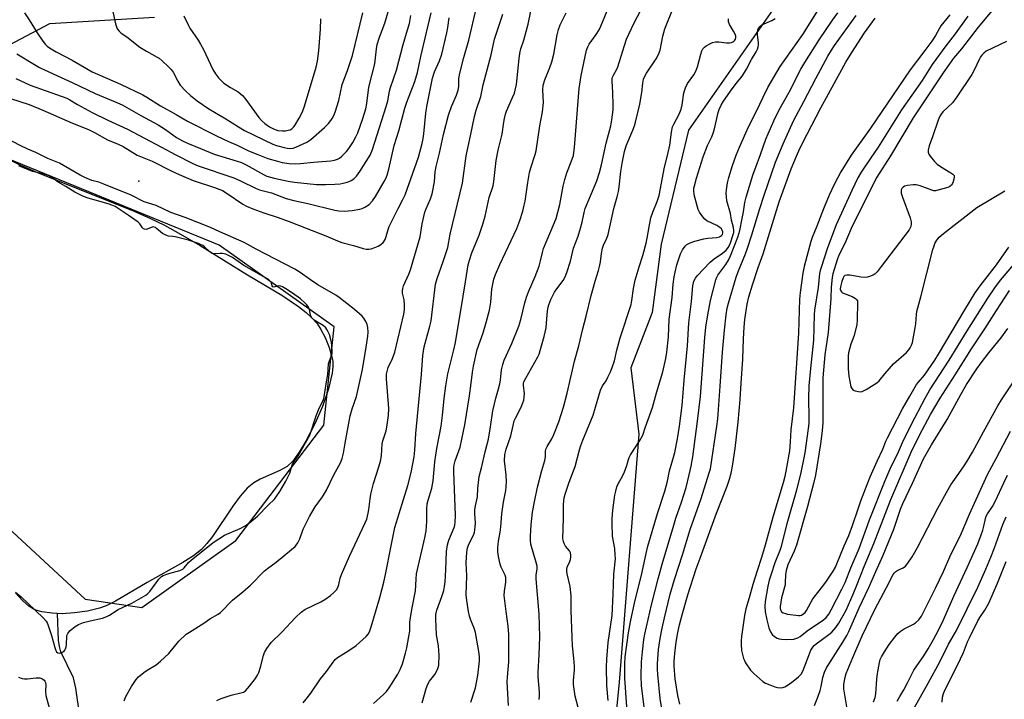
# Model space of a CAD drawing. Units: inches. Extents: x 1231771 to 1237771, y 573453 to 577453.
# Drawn here: x 1232349 to 1232714, y 575665 to 575917 of the extents above; entities that cross this region are included whole.
import ezdxf

# ---------------------------------------------------------------- set-up
doc = ezdxf.new("R2010")
doc.units = ezdxf.units.IN
doc.header["$MEASUREMENT"] = 0
for name, color, linetype in [('ELEV-Spot Elevation', 7, 'Continuous'), ('HYDRO-Single Line Stream', 4, 'Continuous'), ('HYDRO-Water Body', 4, 'Continuous'), ('NTRL-Trees', 3, 'Continuous'), ('Undefined', 1, 'Continuous')]:
    doc.layers.add(name, color=color, linetype=linetype)

msp = doc.modelspace()

# ---------------------------------------------------------------- linework, layer by layer
at = {"layer": 'ELEV-Spot Elevation'}
msp.add_point((1232392.83, 575857.41, 591.42), dxfattribs=at)
at = {"layer": 'HYDRO-Single Line Stream'}
msp.add_lwpolyline([(1232370.98, 575659.07), (1232369.48, 575669.34), (1232368.55, 575673.19), (1232363.95, 575682.82), (1232363.41, 575684.84), (1232363.1, 575687.19), (1232362.63, 575697.07)], dxfattribs=at)
at = {"layer": 'HYDRO-Water Body'}
msp.add_lwpolyline([(1232343.07, 575866.15), (1232348.88, 575863.37), (1232356.13, 575860.25), (1232390.53, 575846.48), (1232396.93, 575843.66), (1232402.33, 575841.03), (1232408.28, 575837.77), (1232415.66, 575833.47), (1232433.21, 575822.61), (1232445.86, 575815.07), (1232452.08, 575810.9), (1232454.88, 575808.68), (1232457.09, 575806.65), (1232458.96, 575804.56), (1232460.4, 575802.42), (1232461.95, 575799.35), (1232463.45, 575795.69), (1232464.38, 575792.76), (1232464.8, 575790.54), (1232464.82, 575788.51), (1232464.58, 575786.21), (1232463.26, 575780.42), (1232460.99, 575773.81), (1232458.1, 575767.34), (1232454.78, 575760.94), (1232452.34, 575756.83), (1232449.93, 575753.57), (1232447.89, 575751.63), (1232445.21, 575750.08), (1232437.87, 575746.82), (1232435.5, 575745.56), (1232433.07, 575743.55), (1232430.42, 575740.52), (1232427.78, 575736.91), (1232420.22, 575725.68), (1232418.13, 575723.01), (1232416.06, 575720.84), (1232413.1, 575718.51), (1232409.15, 575715.94), (1232395.93, 575708.58), (1232384.13, 575701.64), (1232380.73, 575699.96), (1232378.23, 575699.02), (1232373.83, 575697.99), (1232368.94, 575697.29), (1232364.37, 575697), (1232360.65, 575697.15), (1232356.81, 575697.7), (1232354.23, 575698.4), (1232352.04, 575699.79), (1232349.68, 575701.9), (1232347.11, 575704.71)], dxfattribs=at)
at = {"layer": 'NTRL-Trees'}
for points in [[(1232632.31, 575927.03), (1232596.81, 575876.32), (1232586.67, 575834.06), (1232583.29, 575808.7), (1232575.4, 575788.21), (1232578.33, 575763.6), (1232571.03, 575671.6), (1232565.19, 575611.72), (1232522.43, 575560.21), (1232494.85, 575521.39), (1232430.31, 575506.12), (1232394.77, 575494.34), (1232383.95, 575495.24), (1232373.12, 575495.24), (1232355.12, 575475.22)], [(1231920.56, 575685.87), (1232224.38, 575852.98), (1232260.45, 575859.22), (1232293.05, 575865.43), (1232299.26, 575853.79), (1232293.82, 575839.82), (1232268.99, 575804.89), (1232283.73, 575783.16), (1232324.09, 575747.46), (1232372.99, 575702.44), (1232393.94, 575699.34), (1232428.87, 575724.17), (1232461.47, 575766.86), (1232465.35, 575803.34), (1232422.66, 575833.61), (1232333.4, 575870.08), (1232329.52, 575887.16), (1232331.85, 575901.13), (1232359.79, 575915.88), (1232398.6, 575918.2)]]:
    msp.add_lwpolyline(points, dxfattribs=at)
at = {"layer": 'Undefined'}
for points, elevation in [([(1232516.04, 575664.17), (1232517.74, 575669.51), (1232518.6, 575674.05), (1232519.23, 575679.55), (1232519.25, 575680.9), (1232519.12, 575682.25), (1232517.72, 575689.98), (1232517.25, 575691.67), (1232516.02, 575694.57), (1232515.52, 575696.12), (1232515.15, 575697.75), (1232514.56, 575701.88), (1232514.36, 575703.95), (1232514.5, 575711.04), (1232514.28, 575715.95), (1232514.54, 575719.71), (1232514.82, 575721.42), (1232515.44, 575723.05), (1232517.01, 575726.15), (1232517.39, 575727.17), (1232517.58, 575727.97), (1232517.71, 575730.51), (1232517.55, 575734.19), (1232517.58, 575735.6), (1232517.78, 575737.02), (1232518.51, 575740.31), (1232518.65, 575743.41), (1232519.12, 575747.85), (1232520, 575751.13), (1232521.36, 575757.01), (1232522.55, 575761.68), (1232523.39, 575766.34), (1232524.21, 575772.21), (1232525.34, 575776.95), (1232526.35, 575780.37), (1232526.82, 575782.25), (1232527.05, 575783.62), (1232527.45, 575787.43), (1232527.89, 575789.4), (1232528.46, 575790.99), (1232531.22, 575797.16), (1232533.84, 575803.63), (1232534.61, 575806.08), (1232536.13, 575812.24), (1232536.74, 575814.31), (1232537.48, 575816.31), (1232539.85, 575821.97), (1232541.36, 575825.91), (1232541.94, 575827.78), (1232542.61, 575830.93), (1232543.05, 575832.39), (1232546.77, 575841.14), (1232547.68, 575843.5), (1232549.12, 575848.69), (1232550.27, 575855.51), (1232550.89, 575858.01), (1232551.62, 575860.46), (1232553.3, 575864.5), (1232554.08, 575866.86), (1232554.3, 575867.96), (1232554.53, 575869.92), (1232556.23, 575891.68), (1232556.96, 575896.52), (1232559.01, 575905.9), (1232559.5, 575907.2), (1232559.99, 575908.19), (1232562.58, 575911.79), (1232563.63, 575913.53), (1232564.25, 575914.81), (1232570.18, 575929.33)], 600), ([(1232530.01, 575662.98), (1232529.54, 575671.76), (1232529.62, 575673.51), (1232530.08, 575679.13), (1232530.14, 575684.84), (1232530.08, 575689.29), (1232529.88, 575692.39), (1232529.09, 575697.79), (1232528.41, 575703.7), (1232528.5, 575705.4), (1232529.02, 575708.72), (1232529.07, 575709.55), (1232528.98, 575710.41), (1232528.75, 575711.23), (1232527.31, 575714.29), (1232526.93, 575715.37), (1232526.27, 575718.21), (1232526.04, 575719.93), (1232526.09, 575721.36), (1232526.33, 575723.93), (1232526.89, 575727.19), (1232527.16, 575729.26), (1232527.49, 575733.98), (1232528.17, 575738.4), (1232529.03, 575742.66), (1232529.2, 575744.13), (1232529.23, 575745.87), (1232529.14, 575748.48), (1232528.48, 575753.68), (1232528.65, 575756.01), (1232529.14, 575757.96), (1232530.9, 575762.93), (1232531.73, 575766.8), (1232532.16, 575768.46), (1232532.6, 575769.51), (1232534.66, 575773.58), (1232535.32, 575775.13), (1232535.68, 575776.19), (1232535.86, 575777.35), (1232535.92, 575778.52), (1232535.59, 575781.77), (1232535.63, 575782.49), (1232535.76, 575782.97), (1232536.39, 575784.3), (1232540.91, 575792.22), (1232541.36, 575793.2), (1232541.81, 575794.53), (1232543.23, 575799.76), (1232543.93, 575802.94), (1232544.17, 575804.69), (1232544.51, 575809.34), (1232544.71, 575810.64), (1232544.96, 575811.53), (1232545.74, 575813.44), (1232547.1, 575816.21), (1232547.89, 575817.4), (1232550.31, 575820.59), (1232551.01, 575821.89), (1232551.71, 575823.51), (1232552.98, 575827.71), (1232554.11, 575832.55), (1232555.82, 575837.03), (1232556.72, 575840.01), (1232557.3, 575842.2), (1232558.05, 575845.78), (1232558.46, 575847.2), (1232562.74, 575857.56), (1232563.73, 575860.59), (1232564.49, 575863.41), (1232566.21, 575871.41), (1232567.93, 575877.92), (1232568.39, 575880.12), (1232568.8, 575883.81), (1232568.91, 575885.53), (1232568.74, 575890.23), (1232568.45, 575894.4), (1232568.48, 575895.43), (1232568.6, 575895.98), (1232568.94, 575896.72), (1232570.07, 575898.62), (1232570.63, 575899.82), (1232573.02, 575907.64), (1232573.84, 575910), (1232574.62, 575911.85), (1232576.82, 575916.34), (1232583.38, 575928.82)], 602), ([(1232715.81, 575928.33), (1232704.23, 575914.48), (1232698.09, 575906.45), (1232695.18, 575902.94), (1232693.35, 575900.57), (1232691.26, 575897.6), (1232680.22, 575880.82), (1232671.7, 575866.78), (1232666.74, 575858.88), (1232658.76, 575843.21), (1232657.21, 575839.85), (1232654.85, 575834.22), (1232652.53, 575829.9), (1232651.94, 575828.27), (1232650.39, 575823.07), (1232650.13, 575821.63), (1232649.72, 575818.08), (1232649.56, 575813.91), (1232648.61, 575801.3), (1232647.43, 575792.95), (1232646.69, 575784.43), (1232646.6, 575782.08), (1232646.67, 575771.36), (1232646.59, 575767.95), (1232646.42, 575764.78), (1232645.81, 575759.93), (1232643.92, 575748.34), (1232643.21, 575745.33), (1232640.98, 575736.72), (1232636.83, 575722.4), (1232636, 575720.22), (1232633.67, 575715.11), (1232633.06, 575713.03), (1232632.8, 575711.35), (1232632.73, 575708.56), (1232632.63, 575707.69), (1232631.27, 575702.82), (1232630.81, 575699.71), (1232630.81, 575698.88), (1232631.04, 575698.12), (1232631.35, 575697.7), (1232631.98, 575697.3), (1232632.74, 575697.03), (1232633.57, 575696.85), (1232637.64, 575696.35), (1232638.2, 575696.36), (1232638.77, 575696.48), (1232639.65, 575697.03), (1232640.03, 575697.41), (1232640.53, 575698.13), (1232642.9, 575702.49), (1232645.34, 575705.49), (1232647.77, 575708.68), (1232650.48, 575712.77), (1232651.31, 575714.22), (1232651.9, 575715.47), (1232654.53, 575722.14), (1232656.26, 575725.95), (1232657.67, 575729.66), (1232659.73, 575735.92), (1232660.8, 575738.88), (1232664.25, 575747.69), (1232666.8, 575753.58), (1232668.93, 575757.99), (1232670.03, 575760.98), (1232670.58, 575762.26), (1232676.26, 575772.97), (1232678.88, 575777.7), (1232681.44, 575782.01), (1232681.96, 575782.71), (1232684.31, 575785.47), (1232688.22, 575791.04), (1232689.62, 575793.17), (1232699.29, 575809.69), (1232703.19, 575816.01), (1232704.99, 575818.57), (1232711.06, 575826.3), (1232715.67, 575832.87)], 612), ([(1232350.43, 575919.84), (1232352.2, 575917.19), (1232355.15, 575912.41), (1232357.24, 575909.33), (1232358.11, 575908.2), (1232358.84, 575907.48), (1232359.64, 575906.85), (1232362.23, 575905.3), (1232368.16, 575902.2), (1232375.55, 575897.87), (1232386.05, 575893.37), (1232394.27, 575889.42), (1232395.79, 575888.55), (1232400.93, 575885.31), (1232406.72, 575882.13), (1232410.87, 575879.68), (1232421.66, 575874.24), (1232426.11, 575872.08), (1232429.39, 575870.67), (1232433.52, 575868.64), (1232436.97, 575867.24), (1232440.72, 575865.84), (1232444.31, 575864.74), (1232445.98, 575864.3), (1232448.61, 575863.97), (1232450.96, 575863.8), (1232452.79, 575863.92), (1232457.71, 575864.48), (1232464.09, 575864.87), (1232465.5, 575865.12), (1232466.56, 575865.49), (1232467.3, 575865.94), (1232468.19, 575866.7), (1232469.85, 575868.41), (1232470.8, 575869.55), (1232472.29, 575871.76), (1232473.38, 575873.82), (1232474.07, 575875.33), (1232476.01, 575880.67), (1232477.06, 575884.14), (1232477.43, 575886.17), (1232478.24, 575892.25), (1232480.39, 575900.91), (1232480.99, 575906.43), (1232481.3, 575908.09), (1232482.11, 575910.83), (1232484.11, 575915.97), (1232485.94, 575922.26)], 584), ([(1232421.82, 575664.84), (1232423.36, 575665.52), (1232427.12, 575666.8), (1232431.17, 575667.73), (1232431.7, 575667.95), (1232432.38, 575668.41), (1232433.9, 575670.15), (1232436.11, 575672.97), (1232436.93, 575674.2), (1232437.38, 575675.25), (1232437.99, 575677.16), (1232439.07, 575681.49), (1232439.45, 575682.61), (1232440.33, 575684.15), (1232441.91, 575686.32), (1232445.96, 575690.17), (1232450.93, 575695.54), (1232453.04, 575697.56), (1232454.49, 575698.51), (1232460.32, 575701.37), (1232461.85, 575702.24), (1232463.92, 575703.79), (1232465.2, 575704.89), (1232466.16, 575705.87), (1232466.74, 575706.74), (1232467.07, 575707.78), (1232467.57, 575710.23), (1232468.01, 575711.5), (1232471.05, 575718.31), (1232476.85, 575730.64), (1232477.39, 575732.01), (1232477.99, 575734.21), (1232478.25, 575735.61), (1232478.66, 575739.55), (1232478.97, 575741.3), (1232479.97, 575745.33), (1232481.94, 575751.43), (1232482.54, 575753.57), (1232482.84, 575755.52), (1232483.17, 575759.98), (1232483.42, 575761.04), (1232484.56, 575764.76), (1232484.86, 575766.13), (1232485.45, 575770.54), (1232485.57, 575773.12), (1232484.7, 575784.05), (1232484.72, 575785.76), (1232484.96, 575786.86), (1232485.42, 575788.23), (1232486.95, 575791.68), (1232487.8, 575794), (1232491.23, 575808.02), (1232491.45, 575809.74), (1232491.48, 575811.48), (1232491.27, 575813.36), (1232490.73, 575815.87), (1232490.67, 575816.74), (1232490.75, 575817.61), (1232491.1, 575818.62), (1232493.04, 575822.84), (1232493.65, 575824.48), (1232497.19, 575836.75), (1232498.03, 575841.51), (1232498.96, 575845.83), (1232499.33, 575846.91), (1232501.06, 575850.81), (1232501.72, 575852.71), (1232502.51, 575857.14), (1232502.8, 575860.83), (1232503.13, 575862.76), (1232504.44, 575867.73), (1232505.92, 575874.73), (1232507.76, 575881.85), (1232508.86, 575885.03), (1232510.73, 575889.28), (1232511.31, 575891.14), (1232511.55, 575892.49), (1232511.62, 575895.5), (1232511.9, 575897.41), (1232513.39, 575903.23), (1232515.27, 575909.69), (1232518.12, 575921.83)], 592), ([(1232541.41, 575665.13), (1232541.52, 575666.53), (1232541.49, 575667.95), (1232541.05, 575673.63), (1232540.99, 575675.35), (1232541.38, 575681.75), (1232541.6, 575688.38), (1232541.45, 575696.8), (1232540.23, 575709.94), (1232540.27, 575711.33), (1232540.61, 575713.62), (1232540.6, 575714.59), (1232540.29, 575716.01), (1232538.36, 575722.73), (1232538.12, 575724.23), (1232538.16, 575725.71), (1232538.47, 575729.89), (1232538.97, 575734.62), (1232539.68, 575738.53), (1232540.79, 575743.94), (1232542.41, 575750.08), (1232543.55, 575753.77), (1232543.74, 575755.2), (1232543.75, 575757.13), (1232543.9, 575758.06), (1232544.34, 575759.02), (1232546.15, 575761.88), (1232546.89, 575763.43), (1232548.69, 575768.13), (1232550.38, 575773.56), (1232551.77, 575778.76), (1232554.53, 575790.59), (1232556.12, 575796.31), (1232557.65, 575802.64), (1232558.89, 575807.31), (1232560.63, 575814.96), (1232562.11, 575820.35), (1232563.36, 575824.29), (1232563.88, 575826.17), (1232564.16, 575827.52), (1232564.49, 575830.6), (1232564.84, 575832.57), (1232565.22, 575833.66), (1232566.52, 575836.24), (1232566.94, 575837.58), (1232569.04, 575847.23), (1232570.34, 575851.62), (1232570.79, 575853.56), (1232571.07, 575855.29), (1232571.71, 575860.92), (1232572.36, 575864.73), (1232573.08, 575868.32), (1232573.7, 575870.47), (1232576.2, 575876.32), (1232576.77, 575877.89), (1232577.18, 575879.28), (1232578.75, 575885.99), (1232579.44, 575890.28), (1232579.82, 575893.7), (1232580.15, 575895.2), (1232580.5, 575896.1), (1232581.19, 575897.37), (1232584.86, 575902.75), (1232585.7, 575904.31), (1232586.28, 575906), (1232587.28, 575911.2), (1232588, 575913.83), (1232591.36, 575922.12)], 604), ([(1232338.24, 575890.27), (1232352.14, 575885.85), (1232357.26, 575883.73), (1232368.27, 575878.89), (1232374.15, 575876.48), (1232376.37, 575875.37), (1232381.21, 575872.69), (1232385.14, 575871.1), (1232387.05, 575870.23), (1232392.22, 575867.06), (1232397.77, 575864.78), (1232404.79, 575861.25), (1232407.87, 575859.8), (1232413.04, 575857.63), (1232420.98, 575855.02), (1232423.86, 575853.89), (1232425.59, 575852.86), (1232431.42, 575848.84), (1232432.74, 575848.15), (1232435.16, 575847.06), (1232439.2, 575845.6), (1232444.18, 575844.06), (1232448.64, 575842.48), (1232454.9, 575839.96), (1232462.24, 575837.12), (1232466.62, 575835.22), (1232468.14, 575834.69), (1232472.45, 575833.57), (1232476.04, 575832.44), (1232477.15, 575832.21), (1232478.25, 575832.18), (1232479.05, 575832.32), (1232480.36, 575832.77), (1232481.64, 575833.32), (1232482.63, 575833.92), (1232483.53, 575834.65), (1232483.91, 575835.07), (1232484.3, 575835.76), (1232484.68, 575836.83), (1232485.35, 575839.44), (1232485.76, 575840.55), (1232489.09, 575847.21), (1232490.74, 575850.28), (1232491.66, 575852.32), (1232496.63, 575866.32), (1232498, 575871.36), (1232498.4, 575873.18), (1232498.65, 575874.87), (1232499.39, 575882.55), (1232499.72, 575885.05), (1232501.81, 575895.52), (1232502.56, 575897.88), (1232504.4, 575902.01), (1232505.26, 575904.51), (1232507.15, 575912.44), (1232507.5, 575914.32), (1232508.03, 575918)], 590), ([(1232347.24, 575895.48), (1232350.66, 575893.85), (1232352.58, 575893.03), (1232366.07, 575888.11), (1232367.22, 575887.51), (1232370.12, 575885.75), (1232375.54, 575882.83), (1232381.29, 575880.01), (1232388.61, 575876.66), (1232397.03, 575872.17), (1232401.2, 575870.03), (1232406.34, 575867.21), (1232412.83, 575863.96), (1232414.9, 575863.01), (1232428.15, 575858.58), (1232430.51, 575857.51), (1232436.33, 575854.61), (1232437.64, 575854.21), (1232442.13, 575853.1), (1232447.52, 575850.96), (1232450.3, 575850.22), (1232455.59, 575849.1), (1232465.61, 575846.57), (1232467.04, 575846.34), (1232469.07, 575846.22), (1232472.03, 575846.45), (1232474.9, 575846.96), (1232475.69, 575847.25), (1232476.68, 575847.74), (1232478.3, 575848.77), (1232479.5, 575850.03), (1232480.7, 575851.68), (1232483.93, 575857.29), (1232484.45, 575858.33), (1232484.98, 575859.63), (1232485.67, 575861.78), (1232487.63, 575870.64), (1232489.32, 575876.01), (1232491.58, 575884.44), (1232492.32, 575886.68), (1232495.23, 575894.38), (1232496.21, 575897.67), (1232497.45, 575903.64), (1232500.1, 575914.57), (1232501.27, 575919.79)], 588), ([(1232347.54, 575904.59), (1232354.08, 575900.63), (1232356.01, 575899.57), (1232362.66, 575896.39), (1232368.13, 575893.95), (1232376.63, 575889.93), (1232384.11, 575886.82), (1232386.63, 575885.63), (1232393.59, 575881.71), (1232399.98, 575878.24), (1232402.73, 575876.54), (1232406.87, 575873.57), (1232409.05, 575872.32), (1232410.85, 575871.49), (1232415.73, 575869.53), (1232420.82, 575867.33), (1232429.33, 575864.79), (1232430.91, 575864.24), (1232432.67, 575863.38), (1232439.09, 575859.86), (1232440.3, 575859.28), (1232443.01, 575858.51), (1232448.28, 575857.38), (1232450.59, 575856.98), (1232458.76, 575856.2), (1232462.27, 575856.11), (1232465.55, 575856.23), (1232467.57, 575856.42), (1232468.71, 575856.61), (1232470.12, 575856.95), (1232470.94, 575857.24), (1232471.68, 575857.62), (1232472.6, 575858.24), (1232473.59, 575859.19), (1232474.9, 575861), (1232478.63, 575867.01), (1232479.59, 575869.13), (1232484.67, 575885.02), (1232485.22, 575887.17), (1232485.9, 575890.78), (1232486.22, 575892.09), (1232488.45, 575898.49), (1232490.92, 575908.06), (1232492.59, 575913.46), (1232493.24, 575915.89), (1232493.73, 575918.75)], 586), ([(1232383.12, 575920.83), (1232384.2, 575915.7), (1232384.5, 575914.59), (1232384.85, 575913.83), (1232385.52, 575912.97), (1232386.34, 575912.26), (1232388.45, 575910.86), (1232393.25, 575907.04), (1232395.63, 575905.58), (1232399.65, 575903.41), (1232400.36, 575902.93), (1232401.48, 575901.98), (1232403.87, 575899.79), (1232404.89, 575898.74), (1232405.54, 575897.79), (1232407.31, 575894.44), (1232408.21, 575892.95), (1232410.12, 575890.83), (1232412.02, 575889.12), (1232414.49, 575887.21), (1232418.87, 575884.2), (1232425.17, 575880.45), (1232429.78, 575877.47), (1232432, 575876.19), (1232442.53, 575871.15), (1232443.93, 575870.66), (1232446.78, 575869.83), (1232447.93, 575869.57), (1232448.75, 575869.52), (1232450.08, 575869.67), (1232451.16, 575870.01), (1232455.13, 575871.85), (1232456.65, 575872.78), (1232461.77, 575877.3), (1232463.17, 575878.77), (1232464.1, 575879.89), (1232464.56, 575880.57), (1232465.2, 575881.75), (1232465.74, 575883.02), (1232467.11, 575887.26), (1232468.3, 575893.17), (1232470.22, 575898.38), (1232472.09, 575904.02), (1232475.93, 575919.86)], 582), ([(1232409.52, 575918.64), (1232411.26, 575915.08), (1232411.83, 575914.07), (1232414.85, 575909.66), (1232415.75, 575908.22), (1232416.8, 575906.23), (1232420.34, 575898.82), (1232421.29, 575897.17), (1232422.39, 575895.67), (1232423.34, 575894.66), (1232424.42, 575893.75), (1232426.89, 575892.14), (1232429.73, 575890.5), (1232431.29, 575889.19), (1232432.22, 575888.1), (1232437.41, 575880.97), (1232438.36, 575879.89), (1232439.59, 575878.74), (1232441.38, 575877.49), (1232442.86, 575876.74), (1232444.43, 575876.21), (1232446.14, 575876), (1232447.23, 575876.06), (1232448.29, 575876.23), (1232449.02, 575876.46), (1232449.62, 575876.82), (1232450.19, 575877.37), (1232450.7, 575878.05), (1232452.38, 575880.78), (1232453.54, 575883.13), (1232454.34, 575885.13), (1232458.67, 575899.63), (1232459.14, 575901.87), (1232459.66, 575905.65), (1232460.22, 575913.7), (1232460.32, 575917.61)], 580), ([(1232453.77, 575664), (1232454.88, 575665.27), (1232456.61, 575667.48), (1232460.26, 575672.87), (1232462.43, 575675.6), (1232464.97, 575679.07), (1232465.71, 575679.97), (1232466.61, 575680.71), (1232470.41, 575683.05), (1232473.51, 575685.22), (1232477.26, 575688.58), (1232477.96, 575689.41), (1232478.45, 575690.33), (1232479.09, 575692.18), (1232482.33, 575703.03), (1232483.75, 575708.66), (1232484.39, 575711.51), (1232486.43, 575722.2), (1232487.89, 575728.95), (1232492.62, 575744.57), (1232493.93, 575749.37), (1232494.95, 575755.19), (1232495.27, 575757.64), (1232495.65, 575763.83), (1232497.69, 575785.64), (1232498.18, 575792.72), (1232498.75, 575795.92), (1232500.83, 575803.56), (1232501.26, 575805.54), (1232502.92, 575819.16), (1232503.5, 575821.31), (1232505.82, 575827.58), (1232507.46, 575832.78), (1232508.4, 575837.72), (1232512.92, 575856.59), (1232514.3, 575866.78), (1232515.93, 575874.16), (1232517.37, 575881.41), (1232518.01, 575883.71), (1232519.72, 575888.78), (1232520.59, 575893.12), (1232523.6, 575904.18), (1232524.87, 575910.09), (1232527.85, 575919.29)], 594), ([(1232479.88, 575663.7), (1232483.57, 575667.02), (1232484.78, 575668.2), (1232485.79, 575669.56), (1232488.91, 575674.63), (1232489.84, 575676.34), (1232490.72, 575678.4), (1232491.84, 575682.34), (1232492.3, 575684.31), (1232493.08, 575688.51), (1232493.36, 575690.5), (1232493.42, 575693.78), (1232493.53, 575694.89), (1232494.27, 575699.14), (1232495.53, 575705.43), (1232495.72, 575709.83), (1232495.91, 575711.76), (1232499.01, 575725.11), (1232499.49, 575727.69), (1232499.74, 575731.13), (1232499.71, 575735.76), (1232499.86, 575737.69), (1232500.17, 575739.08), (1232501.51, 575743.57), (1232502.1, 575746.26), (1232502.64, 575753.36), (1232503.47, 575758.25), (1232505.07, 575766.5), (1232505.58, 575770.51), (1232506.1, 575776.85), (1232506.75, 575781.52), (1232507.55, 575785.97), (1232509.74, 575794.78), (1232510.33, 575797.59), (1232513.24, 575814.72), (1232514.01, 575820.07), (1232515.09, 575826.4), (1232515.52, 575828.07), (1232516.43, 575830.75), (1232519.11, 575837.35), (1232520.45, 575841.39), (1232521.3, 575844.44), (1232522.9, 575851.33), (1232524.3, 575855.62), (1232524.6, 575857.24), (1232525.42, 575865.06), (1232526.18, 575868.84), (1232527.64, 575874.84), (1232528.22, 575879.21), (1232528.49, 575880.6), (1232528.88, 575882.23), (1232529.22, 575883.3), (1232531.52, 575888.35), (1232532.19, 575890.02), (1232532.53, 575891.12), (1232532.93, 575893.28), (1232533.97, 575902.92), (1232534.34, 575905.41), (1232534.59, 575906.48), (1232535.68, 575909.7), (1232537.37, 575915.63), (1232538.29, 575920.43)], 596), ([(1232497.95, 575663.94), (1232499.5, 575669.24), (1232500.1, 575670.89), (1232500.75, 575672), (1232502.71, 575674.44), (1232503.65, 575676.25), (1232503.95, 575677.06), (1232504.13, 575677.9), (1232504.26, 575681.61), (1232503.98, 575685.11), (1232503.29, 575689.11), (1232503.05, 575695.09), (1232503.06, 575696.69), (1232503.38, 575698.27), (1232505.28, 575703.39), (1232505.97, 575705.65), (1232506.29, 575707.11), (1232506.51, 575708.87), (1232506.82, 575713.26), (1232507, 575720.02), (1232507.43, 575722.59), (1232507.88, 575724.25), (1232509.82, 575728.96), (1232510.07, 575729.8), (1232510.25, 575730.81), (1232510.3, 575733.37), (1232509.74, 575749.56), (1232509.76, 575751.18), (1232509.87, 575752.23), (1232510.23, 575753.63), (1232512.04, 575758.78), (1232513.36, 575764.73), (1232513.8, 575767.02), (1232515.54, 575777.78), (1232516.18, 575782.43), (1232516.62, 575786.56), (1232516.98, 575788.8), (1232518.36, 575794.92), (1232520.6, 575801.09), (1232521.76, 575804.95), (1232522.94, 575809.6), (1232523.25, 575811.05), (1232523.44, 575812.47), (1232523.86, 575817.32), (1232524.61, 575821.09), (1232525.19, 575822.74), (1232526.78, 575826.51), (1232533.14, 575839.88), (1232534.21, 575842.76), (1232535.29, 575846.27), (1232535.88, 575848.47), (1232536.19, 575850.01), (1232537.14, 575856.87), (1232537.84, 575860.63), (1232538.28, 575862.32), (1232539.92, 575867.26), (1232540.26, 575868.65), (1232541.64, 575877.85), (1232542.61, 575883.06), (1232542.96, 575886.55), (1232542.76, 575891.2), (1232542.91, 575893.03), (1232543.47, 575894.92), (1232545.41, 575899.47), (1232546.11, 575901.67), (1232546.81, 575904.48), (1232548.08, 575911.64), (1232548.53, 575913.58), (1232549.2, 575915.41), (1232551.38, 575919.83)], 598), ([(1232573.89, 575662.41), (1232573.23, 575673.04), (1232573.18, 575678.34), (1232573.29, 575681.06), (1232574.51, 575689.85), (1232575.24, 575693.97), (1232576.88, 575701.48), (1232579.4, 575711.24), (1232581.06, 575719.29), (1232581.77, 575722.02), (1232585.26, 575734.17), (1232588.07, 575742.43), (1232588.95, 575746.18), (1232589.74, 575750.02), (1232591.04, 575754.19), (1232591.71, 575756.73), (1232592.72, 575761.85), (1232593.46, 575766.51), (1232594.43, 575774.16), (1232595.17, 575783.56), (1232596.39, 575796.34), (1232596.9, 575804.9), (1232597.86, 575812.76), (1232598.47, 575818.59), (1232598.81, 575820.26), (1232599.34, 575821.44), (1232599.96, 575822.33), (1232604.87, 575827.31), (1232606.36, 575828.56), (1232609.47, 575830.67), (1232610.74, 575831.78), (1232611.6, 575832.95), (1232612.34, 575834.56), (1232613.43, 575837.6), (1232613.58, 575838.38), (1232613.6, 575839.05), (1232613.44, 575840.16), (1232612.81, 575842.93), (1232612.42, 575845.34), (1232611.08, 575850.07), (1232610.84, 575851.51), (1232610.76, 575852.99), (1232610.84, 575854.17), (1232611.33, 575856.8), (1232611.82, 575858.8), (1232613.15, 575863.19), (1232614.5, 575866.98), (1232615.71, 575870.01), (1232619.03, 575877.53), (1232622.16, 575883.62), (1232624.33, 575888.26), (1232626.24, 575892.09), (1232630.86, 575899.95), (1232639.27, 575911.77), (1232644.65, 575920.47)], 610), ([(1232580.5, 575661.53), (1232579.41, 575670.25), (1232579.21, 575673.94), (1232579.37, 575679.14), (1232579.68, 575682.85), (1232580.27, 575687.46), (1232580.59, 575689.36), (1232583.13, 575700.27), (1232585.55, 575709.97), (1232587.05, 575715.35), (1232591.34, 575729.85), (1232592.15, 575732.41), (1232594.21, 575738.36), (1232595.88, 575743.85), (1232597.11, 575748.43), (1232597.79, 575751.64), (1232598.39, 575755.16), (1232600.2, 575768.42), (1232601.22, 575777.59), (1232602.88, 575799.41), (1232603.24, 575803.24), (1232603.96, 575807.82), (1232604.98, 575813.17), (1232606.92, 575820.78), (1232607.3, 575821.78), (1232607.73, 575822.56), (1232610.68, 575826.42), (1232611.69, 575828.13), (1232612.41, 575829.72), (1232615.1, 575836.65), (1232615.83, 575839.05), (1232616.77, 575843.49), (1232617.24, 575846.04), (1232617.65, 575849.47), (1232618.15, 575851.46), (1232620.64, 575859.57), (1232623.53, 575867.28), (1232625.55, 575872.97), (1232626.36, 575874.99), (1232628.49, 575879.77), (1232630.39, 575883.78), (1232634.14, 575890.44), (1232638.54, 575898.95), (1232639.98, 575901.43), (1232645.26, 575909.77), (1232650.22, 575917.09), (1232652.15, 575919.77)], 612), ([(1232586.93, 575661.77), (1232586.34, 575665.54), (1232585.38, 575674.43), (1232585.3, 575676.39), (1232585.32, 575678.37), (1232585.7, 575683.7), (1232586.29, 575687.77), (1232587.02, 575691.58), (1232587.89, 575695.51), (1232590.06, 575704.21), (1232591.63, 575709.69), (1232594.53, 575718.77), (1232597.42, 575728.23), (1232601.52, 575739.67), (1232604.53, 575749.19), (1232604.94, 575750.77), (1232607.36, 575766.48), (1232607.73, 575769.31), (1232608.61, 575781.37), (1232609.39, 575793.94), (1232610.14, 575802.16), (1232610.8, 575807.82), (1232611.2, 575810.33), (1232611.61, 575812.18), (1232614.46, 575821.73), (1232615.35, 575824.16), (1232617.91, 575830.39), (1232618.73, 575832.59), (1232620.3, 575837.47), (1232623.23, 575847.25), (1232624.85, 575852.13), (1232629.13, 575864.42), (1232631.87, 575871.27), (1232635.81, 575879.71), (1232639.65, 575886.97), (1232643.99, 575895.39), (1232648.52, 575903.78), (1232649.82, 575905.96), (1232651.01, 575907.73), (1232659.01, 575918.76)], 614), ([(1232593.61, 575663.49), (1232592.81, 575666.64), (1232591.82, 575672.79), (1232591.47, 575677.56), (1232591.51, 575679.34), (1232591.72, 575682.27), (1232592.26, 575686.48), (1232592.85, 575689.97), (1232593.45, 575692.88), (1232594.4, 575696.63), (1232596.58, 575704.03), (1232599.69, 575713.65), (1232601.08, 575717.64), (1232607.2, 575734.21), (1232611.13, 575744.31), (1232611.99, 575746.93), (1232612.61, 575749.14), (1232613.13, 575751.66), (1232614.07, 575758.19), (1232615.24, 575767.98), (1232615.94, 575776.4), (1232616.29, 575782.43), (1232616.95, 575791.35), (1232617.19, 575798.91), (1232617.44, 575803.21), (1232617.73, 575806.14), (1232618.56, 575811.75), (1232619.21, 575814.48), (1232620.53, 575818.96), (1232622.62, 575825.38), (1232624.47, 575830.38), (1232630.5, 575849.73), (1232634.89, 575861.94), (1232636.86, 575866.71), (1232638.14, 575869.5), (1232640.79, 575874.79), (1232645.92, 575884.52), (1232653.64, 575898.76), (1232655.23, 575901.55), (1232657.36, 575905.08), (1232662.14, 575912.38), (1232666.06, 575917.88)], 616), ([(1232693.75, 575919.01), (1232690.44, 575914.99), (1232688.44, 575911.44), (1232687.06, 575909.27), (1232684.5, 575905.8), (1232679, 575898.64), (1232664.3, 575877.04), (1232657.19, 575867), (1232653.38, 575860.89), (1232650.89, 575856.13), (1232648.98, 575852.23), (1232646.88, 575847.12), (1232644.42, 575840.67), (1232642.66, 575836.43), (1232642.19, 575835.01), (1232639.74, 575825.76), (1232639.27, 575823.26), (1232638.28, 575816.15), (1232638.03, 575813.66), (1232637.67, 575801.05), (1232635.82, 575773.35), (1232634.81, 575765.14), (1232634.55, 575760.7), (1232634.26, 575757.33), (1232633.22, 575751.25), (1232632.5, 575747.89), (1232631.9, 575745.5), (1232628.09, 575732.8), (1232625.28, 575722.35), (1232623.92, 575717.84), (1232622.24, 575712.9), (1232620.71, 575707.77), (1232619.37, 575702.85), (1232618.13, 575698.83), (1232617.62, 575696.35), (1232616.46, 575688.51), (1232616.34, 575687.07), (1232616.34, 575685.64), (1232616.5, 575683.38), (1232617.26, 575680.37), (1232617.56, 575679.58), (1232617.98, 575678.79), (1232619.81, 575676.06), (1232621.03, 575674.76), (1232624.43, 575671.85), (1232625.35, 575671.29), (1232626.93, 575670.62), (1232628.82, 575669.9), (1232629.88, 575669.59), (1232630.85, 575669.48), (1232631.83, 575669.63), (1232632.55, 575669.92), (1232633.75, 575670.65), (1232635.61, 575671.96), (1232637.65, 575673.57), (1232638.56, 575674.57), (1232639.22, 575675.7), (1232641.4, 575681.55), (1232642.25, 575683.45), (1232642.95, 575684.62), (1232643.42, 575685.16), (1232644.17, 575685.8), (1232648.83, 575689.24), (1232649.95, 575690.15), (1232651.5, 575691.91), (1232652.58, 575693.53), (1232654.22, 575696.34), (1232655.27, 575698.3), (1232657.92, 575704.28), (1232659.31, 575707.6), (1232661.97, 575714.47), (1232665.59, 575723), (1232671.93, 575739.38), (1232679.38, 575756.92), (1232682.52, 575763.19), (1232686.55, 575770.86), (1232690.13, 575776.97), (1232695.75, 575785.56), (1232701.81, 575795.16), (1232706.74, 575802.63), (1232711.07, 575809.46), (1232715.92, 575816.79)], 616), ([(1232700.43, 575918.51), (1232695.79, 575912.04), (1232692.33, 575907.5), (1232687.25, 575900.58), (1232683.48, 575894.75), (1232675.82, 575883.78), (1232667.2, 575869.98), (1232664.51, 575865.97), (1232660.82, 575860.67), (1232659.65, 575858.6), (1232657.38, 575853.92), (1232651.64, 575841.14), (1232648.39, 575832.64), (1232646.02, 575825.34), (1232645.69, 575824.21), (1232645.47, 575823.08), (1232644.93, 575817.94), (1232643.6, 575809.5), (1232643.4, 575807.84), (1232643.14, 575798.37), (1232642.01, 575787.92), (1232641.5, 575781.48), (1232641.37, 575776.96), (1232641.47, 575769.55), (1232641.42, 575767.58), (1232641.23, 575765.62), (1232639.98, 575756.69), (1232639.65, 575754.77), (1232638.51, 575749.39), (1232636.89, 575742.81), (1232633.27, 575730.32), (1232631.01, 575721.6), (1232630.65, 575720.45), (1232628.86, 575715.82), (1232627.42, 575711.63), (1232626.79, 575709.45), (1232626.28, 575707.18), (1232625.31, 575701.56), (1232625.17, 575699.79), (1232625.26, 575697.74), (1232625.89, 575694.7), (1232626.66, 575691.78), (1232627.28, 575690.25), (1232627.83, 575689.31), (1232628.66, 575688.51), (1232629.64, 575687.91), (1232630.44, 575687.66), (1232631.28, 575687.5), (1232633, 575687.38), (1232635.88, 575687.6), (1232636.68, 575687.78), (1232637.4, 575688.05), (1232638.27, 575688.6), (1232640.8, 575690.64), (1232646.93, 575694.66), (1232647.92, 575695.55), (1232648.89, 575696.88), (1232649.76, 575698.4), (1232653.69, 575706.05), (1232654.89, 575708.56), (1232657, 575713.96), (1232660.17, 575721.13), (1232663.99, 575731.78), (1232669.72, 575746.36), (1232671.95, 575751.52), (1232674.38, 575756.21), (1232676.17, 575760.48), (1232679.53, 575767.27), (1232684.58, 575776.88), (1232686.39, 575780.02), (1232693.48, 575790.95), (1232700.14, 575801.93), (1232707.83, 575813.96), (1232710.48, 575817.87), (1232712.62, 575820.69), (1232719.57, 575828.95)], 614), ([(1232555.85, 575662.26), (1232554.81, 575666.45), (1232554.09, 575670.75), (1232554.09, 575672.18), (1232554.45, 575676.17), (1232554.49, 575677.59), (1232554.3, 575680.45), (1232553.81, 575685.07), (1232553.59, 575688.29), (1232553.31, 575698.13), (1232553.3, 575703.66), (1232552.91, 575707.11), (1232551.83, 575711.72), (1232551.64, 575712.87), (1232551.65, 575713.44), (1232551.81, 575714.28), (1232552.75, 575716.33), (1232553.01, 575717.11), (1232553.15, 575717.91), (1232553.18, 575718.71), (1232552.99, 575719.51), (1232552.6, 575720.28), (1232551.22, 575722), (1232550.66, 575722.97), (1232550.36, 575723.75), (1232550.21, 575724.77), (1232550.47, 575732.41), (1232550.44, 575737.57), (1232550.71, 575739.9), (1232551.08, 575741.31), (1232552.57, 575745.78), (1232554.72, 575751.55), (1232556.38, 575757.74), (1232556.9, 575759.42), (1232557.61, 575761.34), (1232561.39, 575770.64), (1232562.34, 575773.6), (1232564.17, 575779.88), (1232564.89, 575781.48), (1232566.19, 575783.37), (1232566.89, 575784.64), (1232567.9, 575786.73), (1232568.52, 575788.34), (1232569.29, 575790.8), (1232570.21, 575794.73), (1232571.44, 575799.34), (1232575.48, 575811.59), (1232575.83, 575813.14), (1232576.45, 575817.62), (1232577.02, 575820.67), (1232578.46, 575825.6), (1232579.87, 575829.8), (1232581.08, 575834.45), (1232581.49, 575836.2), (1232582.18, 575840.48), (1232582.88, 575843.82), (1232583.6, 575845.89), (1232585.22, 575849.83), (1232585.89, 575852.11), (1232587.91, 575862.58), (1232589, 575866.85), (1232589.89, 575870.78), (1232590.46, 575875.55), (1232590.85, 575877.47), (1232591.33, 575878.55), (1232593.28, 575882.21), (1232594.09, 575884.08), (1232594.44, 575885.71), (1232595.11, 575890.11), (1232595.68, 575892.02), (1232596.42, 575893.56), (1232598.8, 575896.85), (1232599.53, 575898.13), (1232600.09, 575899.82), (1232601.32, 575904.41), (1232601.79, 575905.76), (1232602.16, 575906.5), (1232602.71, 575907.11), (1232603.4, 575907.61), (1232604.66, 575908.35), (1232605.71, 575908.8), (1232606.84, 575909.01), (1232608, 575909.05), (1232610.9, 575908.72), (1232611.99, 575908.72), (1232612.77, 575908.85), (1232613.25, 575909.01), (1232613.66, 575909.28), (1232614, 575909.64), (1232614.21, 575910.02), (1232614.33, 575910.62), (1232614.31, 575911.1), (1232614.15, 575911.83), (1232613.56, 575913.06), (1232612.04, 575915.42), (1232611.67, 575916.42), (1232611.64, 575917.52)], 606), ([(1232566.95, 575664.79), (1232566.55, 575670.36), (1232566.35, 575677.17), (1232566.46, 575680.13), (1232567.04, 575686.33), (1232568.49, 575696.28), (1232568.91, 575704.24), (1232569.09, 575711.6), (1232569.66, 575717.39), (1232569.63, 575718.79), (1232569.42, 575721.14), (1232568.64, 575725.74), (1232568.47, 575730.46), (1232568.52, 575732.22), (1232568.78, 575735.42), (1232569.52, 575740.94), (1232569.78, 575742.38), (1232570.27, 575744.04), (1232570.73, 575745.12), (1232572.42, 575748.26), (1232573.02, 575749.56), (1232573.92, 575751.92), (1232574.5, 575754.18), (1232574.76, 575754.89), (1232575.3, 575755.87), (1232578.79, 575761.22), (1232579.83, 575763.16), (1232580.71, 575765.86), (1232583.41, 575773.41), (1232584.88, 575778.83), (1232587.23, 575786.74), (1232588.35, 575791.67), (1232588.72, 575794.01), (1232589.34, 575799.62), (1232589.67, 575806.15), (1232590.72, 575814.27), (1232591.16, 575819.23), (1232591.49, 575821.86), (1232591.82, 575823.58), (1232592.52, 575826.37), (1232593.79, 575830.46), (1232594.59, 575831.96), (1232595.59, 575833.32), (1232596.21, 575833.84), (1232597.39, 575834.49), (1232599.13, 575835.17), (1232602.48, 575836.05), (1232603.92, 575836.25), (1232607.15, 575836.5), (1232608.26, 575836.72), (1232608.73, 575836.93), (1232609.1, 575837.25), (1232609.36, 575837.65), (1232609.52, 575838.1), (1232609.56, 575838.57), (1232609.33, 575839.25), (1232609.03, 575839.66), (1232608.44, 575840.22), (1232607.27, 575840.98), (1232603.64, 575842.64), (1232602.83, 575843.25), (1232602.09, 575844.14), (1232600.93, 575845.86), (1232600.42, 575846.9), (1232598.96, 575852.33), (1232598.73, 575854), (1232598.8, 575854.84), (1232598.97, 575855.68), (1232599.74, 575858.49), (1232602.2, 575866.43), (1232603.89, 575870.65), (1232605.4, 575873.79), (1232605.94, 575875.16), (1232606.44, 575876.83), (1232607.8, 575882.85), (1232608.18, 575883.96), (1232608.9, 575885.54), (1232609.78, 575887.05), (1232612.99, 575891.62), (1232614.55, 575893.73), (1232616.66, 575896.34), (1232617.6, 575897.69), (1232618.32, 575898.89), (1232620.22, 575902.52), (1232621.89, 575905.33), (1232622.44, 575906.37), (1232622.7, 575907.15), (1232622.8, 575907.96), (1232622.76, 575908.79), (1232622.38, 575911.6), (1232622.37, 575912.67), (1232622.54, 575913.67), (1232622.87, 575914.31), (1232623.35, 575914.84), (1232624.02, 575915.3), (1232627.77, 575916.96), (1232628.97, 575917.71)], 608), ([(1232714.78, 575909.17), (1232707.31, 575905.53), (1232706.44, 575904.87), (1232705.68, 575904.13), (1232705.19, 575903.48), (1232704.76, 575902.72), (1232702.74, 575898.51), (1232701.91, 575896.96), (1232696.39, 575888.62), (1232694.72, 575886.44), (1232691.18, 575883.05), (1232690.52, 575882.19), (1232689.95, 575881.26), (1232689.38, 575879.95), (1232687.36, 575873.88), (1232686.12, 575870.49), (1232685.69, 575868.87), (1232685.68, 575868.1), (1232685.98, 575867.38), (1232686.45, 575866.69), (1232688.08, 575864.67), (1232689.06, 575863.64), (1232690.28, 575862.79), (1232694.19, 575860.5), (1232694.88, 575860), (1232695.24, 575859.63), (1232695.35, 575859.42), (1232695.42, 575858.95), (1232695.31, 575858.17), (1232694.89, 575856.82), (1232694.4, 575855.85), (1232693.79, 575855.35), (1232693, 575855.02), (1232689.86, 575854.11), (1232688.43, 575853.83), (1232687.87, 575853.85), (1232687.06, 575854.04), (1232682.71, 575855.6), (1232681.33, 575855.96), (1232680.17, 575855.98), (1232678.11, 575855.78), (1232676.99, 575855.51), (1232676.44, 575855.19), (1232675.96, 575854.64), (1232675.77, 575854.18), (1232675.7, 575853.44), (1232675.77, 575852.9), (1232676.2, 575851.5), (1232679.08, 575843.76), (1232679.43, 575842.36), (1232679.43, 575841.58), (1232679.25, 575840.54), (1232679.08, 575840.05), (1232678.66, 575839.29), (1232668.25, 575825.77), (1232666.83, 575823.73), (1232666.05, 575822.97), (1232665.32, 575822.57), (1232663.98, 575822.04), (1232663.16, 575821.79), (1232662.31, 575821.67), (1232660.84, 575821.8), (1232656.68, 575822.49), (1232655.54, 575822.56), (1232654.83, 575822.34), (1232654.49, 575822.03), (1232654.15, 575821.49), (1232653.65, 575820.14), (1232653.14, 575818.17), (1232653.1, 575817.36), (1232653.33, 575816.67), (1232653.61, 575816.29), (1232653.96, 575816.02), (1232657.51, 575814.56), (1232658.76, 575813.92), (1232659.31, 575813.41), (1232659.49, 575812.95), (1232659.56, 575812.41), (1232659.4, 575805.92), (1232659.23, 575804.18), (1232658.31, 575800.2), (1232657.04, 575796.92), (1232656.62, 575795.59), (1232656.17, 575793.71), (1232656.04, 575792.6), (1232656.08, 575787.75), (1232656.28, 575785.13), (1232657.05, 575781.17), (1232657.35, 575780.45), (1232657.92, 575779.94), (1232658.7, 575779.63), (1232659.85, 575779.34), (1232660.7, 575779.26), (1232661.25, 575779.35), (1232662.77, 575780.09), (1232666.7, 575782.55), (1232667.57, 575783.33), (1232669.62, 575785.91), (1232672.89, 575789.6), (1232677.63, 575793.85), (1232678.61, 575794.86), (1232679.09, 575795.53), (1232679.56, 575796.53), (1232679.89, 575797.61), (1232680.95, 575803.02), (1232681.16, 575804.46), (1232681.36, 575807.92), (1232681.53, 575809.03), (1232683, 575814.44), (1232687.5, 575832.02), (1232687.91, 575833.44), (1232688.24, 575834.25), (1232688.97, 575835.49), (1232689.83, 575836.64), (1232691.4, 575838), (1232703.81, 575847.64), (1232714.16, 575853.81)], 610), ([(1232387.36, 575664.72), (1232387.99, 575666.26), (1232390.08, 575669.94), (1232391.82, 575672.57), (1232392.78, 575673.61), (1232394.73, 575675.22), (1232395.91, 575676.01), (1232399.33, 575678.03), (1232400.93, 575679.34), (1232403.96, 575682.22), (1232407.68, 575686.79), (1232410.44, 575689.35), (1232411.6, 575690.18), (1232416.91, 575693.54), (1232419.24, 575695.13), (1232422.24, 575696.83), (1232423.14, 575697.47), (1232427.64, 575702.04), (1232431.49, 575705.14), (1232434.3, 575707.62), (1232439.31, 575712.72), (1232440.64, 575713.81), (1232443.75, 575716.07), (1232449.55, 575720.75), (1232450.83, 575721.94), (1232451.89, 575723.22), (1232452.63, 575724.72), (1232453.85, 575728.36), (1232456.16, 575733), (1232456.99, 575734.49), (1232458.32, 575736.63), (1232460.99, 575740.36), (1232462.52, 575742.74), (1232465.21, 575748.54), (1232467.67, 575752.98), (1232468.29, 575754.57), (1232468.81, 575756.5), (1232469.42, 575760.27), (1232471.3, 575770.33), (1232472.06, 575773.02), (1232473.62, 575777.53), (1232475.87, 575787.49), (1232477.25, 575795.84), (1232477.84, 575799.9), (1232477.95, 575801.38), (1232477.81, 575803.14), (1232477.55, 575804.27), (1232477.08, 575805.34), (1232476.34, 575806.61), (1232475.77, 575807.27), (1232472.89, 575809.77), (1232467.23, 575814.3), (1232465.99, 575815.08), (1232459.29, 575818.9), (1232456.5, 575820.79), (1232452.73, 575823.54), (1232450.77, 575824.79), (1232436.41, 575832.11), (1232431.93, 575834.68), (1232422.95, 575838.62), (1232419.41, 575840.26), (1232410.05, 575843.91), (1232404.69, 575845.79), (1232399.27, 575848.31), (1232394.86, 575849.76), (1232389.97, 575852.13), (1232379.81, 575856.3), (1232377.96, 575856.95), (1232375.41, 575857.64), (1232372.79, 575858.69), (1232371.03, 575859.56), (1232363.35, 575864.01), (1232359.1, 575865.76), (1232354.62, 575868.02), (1232351.71, 575869.25), (1232348.76, 575870.62), (1232341.55, 575874.48)], 590), ([(1232347.11, 575705.03), (1232349.22, 575703.22), (1232354.55, 575698.22), (1232357.47, 575695.35), (1232358.43, 575694.27), (1232358.83, 575693.62), (1232359.12, 575692.96), (1232360.47, 575688.95), (1232361.66, 575684.4), (1232362.04, 575683.32), (1232362.31, 575682.9), (1232362.83, 575682.47), (1232363.26, 575682.37), (1232363.97, 575682.49), (1232364.68, 575682.8), (1232365.09, 575683.08), (1232365.42, 575683.47), (1232365.64, 575683.95), (1232365.86, 575684.76), (1232365.99, 575685.62), (1232366.11, 575688.61), (1232366.26, 575689.17), (1232366.5, 575689.69), (1232366.83, 575690.17), (1232367.43, 575690.78), (1232369.25, 575692.21), (1232370.47, 575692.99), (1232372.33, 575693.69), (1232374.82, 575694.4), (1232379.37, 575695.35), (1232380.99, 575695.91), (1232381.99, 575696.43), (1232385.24, 575698.58), (1232390.21, 575700.95), (1232395.41, 575703.85), (1232396.11, 575704.36), (1232396.92, 575705.17), (1232400.22, 575709.81), (1232401.2, 575710.84), (1232401.87, 575711.21), (1232403.95, 575711.94), (1232408.02, 575713.01), (1232409.14, 575713.5), (1232409.7, 575714), (1232411.29, 575715.94), (1232412.25, 575716.88), (1232420.46, 575723.35), (1232424.6, 575726.08), (1232430.5, 575728.53), (1232432.29, 575729.59), (1232434.01, 575730.76), (1232436.9, 575733.2), (1232440.84, 575737.22), (1232443.2, 575739.52), (1232444.08, 575740.65), (1232445.21, 575742.31), (1232447.36, 575746.13), (1232448.82, 575749.13), (1232449.76, 575752.12), (1232450.09, 575752.89), (1232451.93, 575755.57), (1232456.27, 575763.17), (1232458.61, 575770.42), (1232459.51, 575772.53), (1232461.34, 575776.37), (1232461.61, 575777.45), (1232462.31, 575782.25), (1232462.98, 575785.65), (1232463.26, 575789.64), (1232463.54, 575790.73), (1232464.34, 575792.68), (1232464.55, 575793.5), (1232464.61, 575794.35), (1232464.52, 575796.37), (1232464.38, 575797.51), (1232464.01, 575799.14), (1232463.57, 575800.47), (1232463.14, 575801.49), (1232462.64, 575802.39), (1232462.19, 575803.01), (1232461.24, 575803.8), (1232457.93, 575805.85), (1232457.03, 575806.75), (1232456.71, 575807.28), (1232456.54, 575807.75), (1232456.22, 575809.74), (1232455.85, 575810.62), (1232455.2, 575811.52), (1232454.5, 575812.3), (1232452.86, 575813.79), (1232449.92, 575815.86), (1232447.4, 575817.49), (1232446.1, 575818.2), (1232445.56, 575818.39), (1232444.73, 575818.51), (1232444.19, 575818.48), (1232442.88, 575818.11), (1232442.56, 575818.18), (1232442.3, 575818.55), (1232441.89, 575819.89), (1232441.59, 575820.28), (1232441.05, 575820.74), (1232435.79, 575823.94), (1232431.8, 575826.12), (1232427.59, 575829.07), (1232426.41, 575829.74), (1232425.19, 575830.27), (1232423.88, 575830.56), (1232423.06, 575830.59), (1232420.96, 575830.41), (1232420.09, 575830.58), (1232419.22, 575831.18), (1232417.23, 575833.06), (1232416.54, 575833.54), (1232415.78, 575833.94), (1232414.98, 575834.26), (1232411.25, 575835.45), (1232406.35, 575836.75), (1232405.48, 575836.92), (1232403.89, 575837.01), (1232402.9, 575837.3), (1232401.61, 575837.96), (1232399.46, 575839.83), (1232399.02, 575840.14), (1232398.53, 575840.37), (1232398.13, 575840.42), (1232397.74, 575840.37), (1232395.56, 575839.47), (1232394.9, 575839.53), (1232394.59, 575839.7), (1232394.25, 575840.04), (1232393.23, 575841.55), (1232392.56, 575842.21), (1232388.94, 575844.78), (1232384.06, 575847.98), (1232382.84, 575848.54), (1232381.79, 575848.9), (1232373.64, 575851.17), (1232372.13, 575851.78), (1232369.16, 575853.27), (1232365.8, 575855.4), (1232362.92, 575856.98), (1232360.81, 575858.65), (1232359.59, 575859.38), (1232357.84, 575860), (1232353.38, 575861), (1232348.38, 575863.06)], 588), ([(1232643.58, 575662.92), (1232644.8, 575666.05), (1232645.63, 575668.55), (1232645.97, 575669.95), (1232646.6, 575673.35), (1232647.21, 575675.32), (1232648.03, 575676.89), (1232654.08, 575686.46), (1232655.5, 575688.9), (1232656.27, 575690.43), (1232660.13, 575699.18), (1232663.66, 575706.66), (1232666.31, 575712.69), (1232669.08, 575718.74), (1232672.93, 575728.37), (1232675.45, 575735.7), (1232676.3, 575737.89), (1232679.86, 575745.4), (1232683.95, 575754.38), (1232686.95, 575759.58), (1232692.78, 575768.97), (1232697.8, 575778.22), (1232699.99, 575781.95), (1232703.78, 575787.77), (1232705.43, 575790.07), (1232708.22, 575793.71), (1232712.64, 575799.2), (1232715.32, 575802.8)], 618), ([(1232655.79, 575660.99), (1232654.39, 575669.14), (1232654.43, 575670.6), (1232654.76, 575672.95), (1232655.31, 575674.77), (1232657.72, 575680.8), (1232661.26, 575688.82), (1232665.98, 575698.5), (1232670.32, 575706.67), (1232672.77, 575711.47), (1232673.22, 575712.15), (1232673.74, 575712.66), (1232674.44, 575713.08), (1232676.46, 575714.01), (1232677.34, 575714.68), (1232678.22, 575715.75), (1232679.78, 575718.09), (1232681.76, 575721.56), (1232689.28, 575736.08), (1232693.1, 575743.06), (1232694.19, 575744.79), (1232698.85, 575751.42), (1232700.23, 575753.6), (1232702.13, 575756.86), (1232706.32, 575764.39), (1232711.59, 575774.11), (1232712.91, 575776.28), (1232719.32, 575785.91)], 620), ([(1232665.4, 575664.3), (1232666.03, 575665.9), (1232666.3, 575667.3), (1232666.67, 575672.77), (1232666.89, 575674.79), (1232667.64, 575678.9), (1232667.96, 575679.99), (1232668.38, 575680.97), (1232669.5, 575682.91), (1232671.25, 575685.61), (1232673.36, 575688.3), (1232674.48, 575689.59), (1232675.37, 575690.35), (1232676.85, 575691.35), (1232680.25, 575693.12), (1232680.99, 575693.58), (1232682.24, 575694.74), (1232683.2, 575696.05), (1232688.43, 575706.51), (1232691.38, 575712.67), (1232693.78, 575718.08), (1232697.95, 575726.62), (1232701.02, 575733.87), (1232707.75, 575748.66), (1232711, 575754.58), (1232716.29, 575764.73)], 622), ([(1232674.2, 575664.62), (1232675.27, 575666.25), (1232676.73, 575668.82), (1232678.06, 575671.37), (1232680.38, 575676.11), (1232684.18, 575681.37), (1232685.79, 575683.96), (1232687.77, 575687.48), (1232689.66, 575691.09), (1232691.42, 575694.68), (1232695.27, 575703.54), (1232700.16, 575714.07), (1232704.13, 575722.92), (1232705.45, 575726.24), (1232706.03, 575727.93), (1232706.57, 575729.94), (1232707.01, 575732.35), (1232707.28, 575733.16), (1232707.76, 575734.04), (1232709.65, 575736.79), (1232710.76, 575738.82), (1232713.77, 575745.47), (1232715.18, 575748.36)], 624), ([(1232679.55, 575660.22), (1232685.7, 575671.21), (1232690.04, 575679.2), (1232693.31, 575685.68), (1232696.19, 575690.79), (1232704.1, 575706.85), (1232707.16, 575713.5), (1232709.03, 575717.95), (1232710.35, 575721.38), (1232713.49, 575730.04), (1232714.65, 575732.92)], 626), ([(1232690.93, 575664.13), (1232691.08, 575666.03), (1232691.39, 575667.35), (1232691.99, 575668.9), (1232696.66, 575677.97), (1232698.8, 575682.58), (1232700.35, 575686.58), (1232701.01, 575688.05), (1232704.14, 575694.39), (1232704.87, 575695.55), (1232706.81, 575698.26), (1232708.24, 575700.88), (1232711.48, 575708.33), (1232713.63, 575713.93), (1232714.64, 575716.33)], 628), ([(1232348.15, 575673.44), (1232349.55, 575673), (1232350.4, 575672.84), (1232351.53, 575672.85), (1232354.7, 575673.24), (1232355.56, 575673.24), (1232356.08, 575673.17), (1232356.81, 575672.94), (1232357.26, 575672.71), (1232357.68, 575672.37), (1232358.02, 575671.95), (1232358.24, 575671.49), (1232358.37, 575670.73), (1232358.23, 575668.09), (1232358.36, 575666.72), (1232358.66, 575665.34), (1232359.74, 575661.72)], 590)]:
    msp.add_lwpolyline(points, dxfattribs=dict(at, elevation=elevation))

doc.saveas('drawing.dxf')
